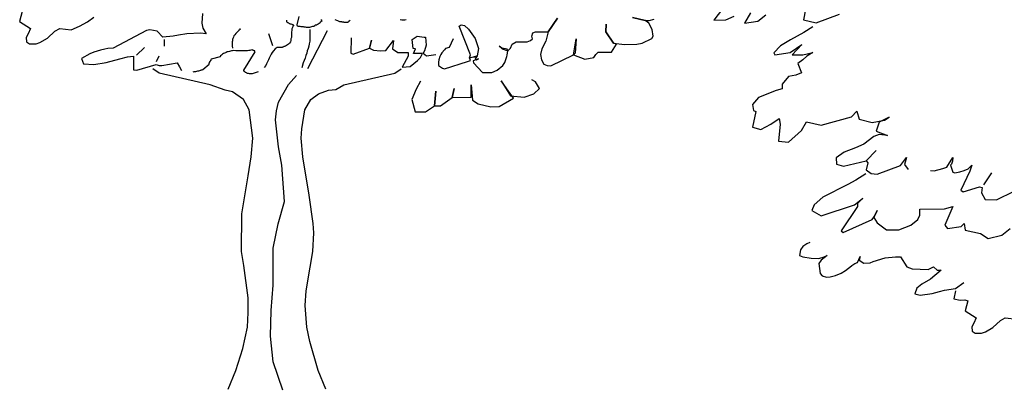
# Model space of a CAD drawing. Extents: x 602838 to 603222, y 3911105 to 3911625.
# Drawn here: x 602979 to 602983, y 3911234 to 3911235 of the extents above; entities that cross this region are included whole.
import ezdxf

# ---------------------------------------------------------------- set-up
doc = ezdxf.new("R2010")
doc.units = 0
doc.header["$LTSCALE"] = 0.5
doc.header["$MEASUREMENT"] = 0
doc.layers.add('den', color=41, linetype='CONTINUOUS')
doc.layers.add('DENDRO', color=41, linetype='CONTINUOUS')

# ---------------------------------------------------------------- blocks, each defined once
blk = doc.blocks.new('O_D2')
at = {"layer": 'den', "color": 41, "linetype": 'ByBlock'}
for p, q in [((-0.4494, 0.9608), (-0.4644, 0.9379)), ((-0.0272, 0.6765), (-0.0197, 0.6536)), ((0.0469, 0.6101), (0.0844, 0.6823)), ((-0.2252, 0.6648), (-0.2252, 0.6521)), ((-0.2627, 0.6497), (-0.2777, 0.6355)), ((-0.2355, 0.6336), (-0.2402, 0.6228))]:
    blk.add_line(p, q, dxfattribs=at)
at = {"layer": 'den', "color": 41}
for points in [[(-0.9514, 1.2822), (-0.9758, 1.25), (-0.9533, 1.2505), (-0.9373, 1.2578)], [(-0.9064, 1.2642), (-0.9176, 1.2447), (-0.8923, 1.2486), (-0.8773, 1.2603)], [(-0.8022, 1.2705), (-0.806, 1.251), (-0.7816, 1.2452), (-0.7375, 1.2613)], [(-0.7882, 1.2374), (-0.805, 1.2266), (-0.8304, 1.213), (-0.8491, 1.2013), (-0.8623, 1.1881), (-0.8604, 1.1847), (-0.8313, 1.1886), (-0.8088, 1.2042), (-0.8276, 1.1847), (-0.8069, 1.1847), (-0.7882, 1.1891), (-0.7994, 1.1822), (-0.8069, 1.1749), (-0.8163, 1.1681), (-0.8097, 1.1505), (-0.8201, 1.1462), (-0.8341, 1.1437), (-0.8463, 1.1291), (-0.8463, 1.1203), (-0.8576, 1.1169), (-0.8914, 1.1037), (-0.9026, 1.0906), (-0.9008, 1.0788), (-0.8961, 1.0769), (-0.9026, 1.0476), (-0.8867, 1.0428), (-0.8679, 1.053), (-0.852, 1.0637), (-0.8501, 1.053), (-0.8529, 1.0208), (-0.8341, 1.0189), (-0.8097, 1.0408), (-0.8004, 1.0574), (-0.7722, 1.051), (-0.715, 1.0671), (-0.7046, 1.0774), (-0.7, 1.0623), (-0.6756, 1.0564), (-0.6521, 1.0608), (-0.6437, 1.0662), (-0.6624, 1.0569), (-0.6681, 1.0398), (-0.6465, 1.0315), (-0.6624, 1.0335), (-0.6727, 1.0296), (-0.6915, 1.015), (-0.7075, 1.0081), (-0.729, 0.9998), (-0.7441, 0.9891), (-0.7431, 0.9774), (-0.73, 0.9735), (-0.6868, 0.9837), (-0.6681, 1.0028), (-0.6868, 0.9837), (-0.684, 0.9798), (-0.6868, 0.9667), (-0.6774, 0.9594), (-0.6662, 0.9584), (-0.6221, 0.9745), (-0.6108, 0.9896), (-0.6146, 0.9764), (-0.6071, 0.9672)], [(-0.5648, 0.9652), (-0.5583, 0.9647), (-0.5414, 0.9691), (-0.5339, 0.9715), (-0.5226, 0.9896), (-0.5236, 0.9828), (-0.5254, 0.9774), (-0.5273, 0.975), (-0.5226, 0.9623), (-0.5189, 0.9608), (-0.5095, 0.9628), (-0.501, 0.9652), (-0.4935, 0.9686), (-0.487, 0.975), (-0.4907, 0.9637), (-0.4907, 0.9637), (-0.5076, 0.9281), (-0.5029, 0.9247), (-0.472, 0.934), (-0.4673, 0.933), (-0.4682, 0.9228), (-0.4616, 0.9101), (-0.4401, 0.9096), (-0.4063, 0.9262)], [(-0.6878, 0.9589), (-0.7065, 0.9467), (-0.7215, 0.9389), (-0.7694, 0.9145), (-0.7853, 0.9003), (-0.79, 0.8891), (-0.7722, 0.8794), (-0.7722, 0.8794), (-0.7093, 0.9003), (-0.6971, 0.9096), (-0.6934, 0.9125), (-0.7037, 0.9028), (-0.7037, 0.8969), (-0.7037, 0.8969), (-0.7347, 0.8506), (-0.7309, 0.8477), (-0.6756, 0.8725), (-0.6709, 0.8789), (-0.6662, 0.8891), (-0.6727, 0.876), (-0.6662, 0.8662), (-0.6484, 0.853), (-0.6249, 0.8525), (-0.6024, 0.8618), (-0.5892, 0.8725), (-0.5855, 0.8803), (-0.5855, 0.8916), (-0.5855, 0.8916), (-0.5386, 0.8925), (-0.5226, 0.8969), (-0.5376, 0.8613), (-0.5329, 0.8555), (-0.5067, 0.8589), (-0.501, 0.8647), (-0.4992, 0.8521), (-0.4701, 0.8457), (-0.456, 0.8364), (-0.4297, 0.8423), (-0.4138, 0.855)], [(-0.7938, 0.8286), (-0.7994, 0.8262), (-0.8069, 0.8208), (-0.8116, 0.8145), (-0.8135, 0.8038), (-0.8069, 0.8013), (-0.791, 0.7989), (-0.7769, 0.7984), (-0.7666, 0.8018), (-0.7609, 0.8038), (-0.7722, 0.795), (-0.7769, 0.7887), (-0.7741, 0.7696), (-0.7703, 0.7652), (-0.7619, 0.7628), (-0.7553, 0.7638), (-0.745, 0.7662), (-0.7347, 0.7706), (-0.7262, 0.7755), (-0.715, 0.7843), (-0.714, 0.7852), (-0.7084, 0.7887), (-0.7037, 0.7906), (-0.6981, 0.8023), (-0.7, 0.7955), (-0.6915, 0.7896), (-0.6793, 0.7901), (-0.6737, 0.7926), (-0.6512, 0.7999), (-0.6315, 0.8018), (-0.6221, 0.8018), (-0.6099, 0.7823), (-0.5996, 0.7789), (-0.5695, 0.7774), (-0.5592, 0.7823), (-0.5526, 0.7765), (-0.5451, 0.7765), (-0.5648, 0.7594), (-0.5817, 0.7496), (-0.5911, 0.7418), (-0.5949, 0.7311), (-0.5845, 0.7287), (-0.562, 0.7321), (-0.548, 0.736), (-0.5386, 0.7384), (-0.5179, 0.7413), (-0.502, 0.7526)], [(-0.5179, 0.737), (-0.5207, 0.7218), (-0.5085, 0.7194), (-0.5001, 0.7199), (-0.4945, 0.7184), (-0.4992, 0.6989), (-0.4785, 0.6857), (-0.4832, 0.676), (-0.487, 0.6687), (-0.486, 0.6604), (-0.4804, 0.657), (-0.4682, 0.657), (-0.4607, 0.6594), (-0.4466, 0.6677), (-0.4325, 0.6809), (-0.4232, 0.6857), (-0.4016, 0.6833), (-0.3856, 0.6901), (-0.3706, 0.6984), (-0.3584, 0.7077)], [(0.3228, 0.6662), (0.3153, 0.6501), (0.3078, 0.6477), (0.3059, 0.6457), (0.3012, 0.6399), (0.2993, 0.6365), (0.2974, 0.6326), (0.2956, 0.6267), (0.2946, 0.6223), (0.2946, 0.6155), (0.3021, 0.6106), (0.3059, 0.6097), (0.3059, 0.6097), (0.35, 0.6233), (0.3556, 0.6253), (0.3537, 0.6301), (0.3556, 0.636), (0.3556, 0.636), (0.334, 0.6906), (0.3378, 0.6931), (0.3443, 0.6916), (0.3519, 0.6848), (0.3641, 0.6672), (0.3706, 0.6482), (0.3678, 0.634), (0.3631, 0.6316), (0.3537, 0.6301), (0.3678, 0.634), (0.3641, 0.6287), (0.3669, 0.6267), (0.3706, 0.6282), (0.3603, 0.6243), (0.3612, 0.6209), (0.3781, 0.6023), (0.396, 0.6023), (0.4063, 0.6072), (0.4166, 0.616), (0.4204, 0.6214), (0.4241, 0.6326), (0.425, 0.6355), (0.426, 0.6438), (0.425, 0.6467), (0.4147, 0.6487), (0.41, 0.6526), (0.4157, 0.6472), (0.426, 0.6438), (0.4316, 0.6487), (0.4344, 0.656), (0.4419, 0.6604), (0.4626, 0.6609), (0.4691, 0.6633), (0.4729, 0.6662), (0.472, 0.6711), (0.4738, 0.6779), (0.4785, 0.6799), (0.5029, 0.6799), (0.5207, 0.7053), (0.5029, 0.6799), (0.4982, 0.6618), (0.4907, 0.6472), (0.4879, 0.6365), (0.4898, 0.6262), (0.4945, 0.6184), (0.501, 0.616), (0.5076, 0.615), (0.5508, 0.636), (0.5555, 0.6662), (0.5536, 0.6394), (0.5508, 0.636), (0.5724, 0.6277), (0.5892, 0.6311), (0.593, 0.6365), (0.5977, 0.6409), (0.623, 0.6409), (0.6324, 0.6565), (0.6268, 0.6584), (0.6118, 0.6799), (0.6127, 0.694), (0.6118, 0.6799), (0.6268, 0.6584), (0.6474, 0.6555), (0.6709, 0.656), (0.6812, 0.6584), (0.699, 0.6672), (0.7018, 0.6716), (0.7, 0.6838), (0.6934, 0.696), (0.6868, 0.7009), (0.6624, 0.7067), (0.6868, 0.7009), (0.6943, 0.7009), (0.7037, 0.7033)], [(-0.1529, 0.7145), (-0.1539, 0.696), (-0.152, 0.6867), (-0.1454, 0.6755), (-0.1567, 0.677), (-0.182, 0.6755), (-0.198, 0.6731), (-0.2083, 0.6711), (-0.228, 0.6696), (-0.2383, 0.6809), (-0.2524, 0.6833), (-0.259, 0.6823), (-0.259, 0.6823), (-0.259, 0.6823), (-0.3218, 0.6487), (-0.3322, 0.6477), (-0.3378, 0.6467), (-0.3462, 0.6448), (-0.3584, 0.6409), (-0.3659, 0.6379), (-0.3819, 0.6292), (-0.3781, 0.6189), (-0.3584, 0.6175), (-0.335, 0.6214), (-0.3096, 0.6287), (-0.2946, 0.6321), (-0.2834, 0.6336), (-0.2834, 0.6077), (-0.2768, 0.6067), (-0.2402, 0.6179), (-0.2346, 0.616), (-0.2299, 0.616), (-0.2008, 0.6209), (-0.1961, 0.6131), (-0.1923, 0.6062)], [(0.1295, 0.6682), (0.1285, 0.6394), (0.1332, 0.6375), (0.1642, 0.6487), (0.168, 0.6638), (0.1642, 0.6487), (0.1717, 0.6448), (0.1848, 0.6433), (0.1952, 0.6443), (0.2092, 0.6633), (0.2074, 0.6472), (0.2177, 0.6404), (0.2374, 0.6404), (0.2374, 0.6336), (0.2261, 0.6126), (0.2411, 0.6136), (0.2552, 0.6253), (0.2608, 0.6311), (0.2646, 0.6384), (0.2477, 0.6384), (0.2515, 0.6472), (0.2468, 0.6482), (0.2449, 0.6648), (0.2543, 0.6711), (0.2674, 0.6692), (0.2702, 0.6696), (0.2712, 0.654), (0.2683, 0.6433), (0.2655, 0.6389), (0.2721, 0.634), (0.2899, 0.6365)], [(-0.1038, 0.0021), (-0.0892, 0.0376), (-0.0761, 0.079), (-0.0676, 0.12), (-0.0658, 0.1473), (-0.0658, 0.1751), (-0.0742, 0.2365), (-0.0789, 0.2634), (-0.078, 0.3346), (-0.0658, 0.4063), (-0.0601, 0.4424), (-0.0573, 0.478), (-0.0639, 0.5316), (-0.0751, 0.5516), (-0.0958, 0.5658), (-0.1099, 0.5687), (-0.138, 0.5794), (-0.138, 0.5794), (-0.2347, 0.6014), (-0.2469, 0.6092)], [(0.0812, 0.0021), (0.0666, 0.0376), (0.0507, 0.0927), (0.045, 0.12), (0.0422, 0.1609), (0.0441, 0.1887), (0.0516, 0.2336), (0.0563, 0.2634), (0.0582, 0.2985), (0.0572, 0.3165), (0.0497, 0.3702), (0.0375, 0.4424), (0.0347, 0.478), (0.0357, 0.496), (0.0413, 0.5316), (0.0525, 0.5516), (0.0676, 0.5623), (0.0863, 0.5687), (0.1004, 0.5702), (0.1154, 0.5794), (0.2121, 0.6014), (0.2121, 0.6014), (0.2242, 0.6092)], [(0, 0), (-0.0188, 0.0541), (-0.0235, 0.1029), (-0.0225, 0.1512), (-0.0188, 0.199), (-0.0188, 0.2692), (-0.0094, 0.3156), (0.0028, 0.358), (-0.0019, 0.4268), (-0.0084, 0.4614), (-0.0141, 0.5126), (-0.0122, 0.5297), (-0.0084, 0.5463), (0.0103, 0.5799), (0.0253, 0.5965)], [(0.2608, 0.5862), (0.2524, 0.5711), (0.244, 0.5516), (0.2505, 0.5282), (0.2702, 0.5282), (0.2871, 0.5394), (0.2899, 0.5672), (0.2871, 0.5394), (0.2984, 0.5394), (0.3209, 0.555), (0.3246, 0.5721), (0.3209, 0.555), (0.3209, 0.555), (0.3565, 0.556), (0.3565, 0.5789), (0.3594, 0.5502), (0.3697, 0.5433), (0.3941, 0.5375), (0.41, 0.538), (0.4372, 0.5536), (0.4138, 0.5867), (0.4316, 0.558), (0.4569, 0.556), (0.4757, 0.5619), (0.486, 0.5721), (0.4785, 0.5848), (0.472, 0.5887)]]:
    blk.add_lwpolyline(points, dxfattribs=at)
at = {"layer": 'den', "color": 41, "linetype": 'ByBlock'}
for points in [[(0.2224, 0.7028), (0.2252, 0.7023), (0.228, 0.7023), (0.2308, 0.7023), (0.2336, 0.7028)], [(0.0985, 0.7028), (0.1013, 0.7018), (0.1032, 0.7009), (0.107, 0.6994), (0.1079, 0.6989), (0.1088, 0.6989), (0.1098, 0.6989), (0.1107, 0.6989), (0.1117, 0.6984), (0.1126, 0.6984), (0.1135, 0.6984), (0.1145, 0.6984), (0.1154, 0.6979), (0.1163, 0.6979), (0.1173, 0.6979), (0.1182, 0.6979), (0.1192, 0.6979), (0.1201, 0.6979), (0.1229, 0.6979), (0.1229, 0.6984), (0.1239, 0.6984), (0.1239, 0.6989), (0.1248, 0.6989), (0.1248, 0.6994), (0.1257, 0.6999), (0.1257, 0.7004), (0.1267, 0.7009), (0.1267, 0.7013), (0.1276, 0.7023)], [(0.0066, 0.7018), (0.0066, 0.7013), (0.0066, 0.7009), (0.0066, 0.6999), (0.0066, 0.6989), (0.0075, 0.6984), (0.0075, 0.6979), (0.0084, 0.6974), (0.0094, 0.697), (0.0103, 0.6965), (0.0113, 0.696), (0.0122, 0.6955), (0.0131, 0.695), (0.0141, 0.695), (0.015, 0.6945), (0.0169, 0.694), (0.0178, 0.6935), (0.0206, 0.6931), (0.0188, 0.6906), (0.0178, 0.6877), (0.0169, 0.6853), (0.0169, 0.6823), (0.016, 0.6799), (0.016, 0.677), (0.016, 0.674), (0.016, 0.6716), (0.016, 0.6687), (0.015, 0.6662), (0.015, 0.6633), (0.0141, 0.6609), (0.0122, 0.6584), (0.0103, 0.6565), (0.0047, 0.6526), (0.0038, 0.6521), (0.0028, 0.6516), (0.0019, 0.6516), (0.0019, 0.6511), (0.0009, 0.6511), (0, 0.6506), (-0.0009, 0.6506), (-0.0009, 0.6501), (-0.0019, 0.6501), (-0.0028, 0.6501), (-0.0038, 0.6501), (-0.0047, 0.6501), (-0.0056, 0.6501), (-0.0066, 0.6501), (-0.0075, 0.6501), (-0.0084, 0.6501), (-0.0094, 0.6501), (-0.0103, 0.6501), (-0.0113, 0.6501), (-0.015, 0.6472), (-0.0178, 0.6438), (-0.0206, 0.6404), (-0.0225, 0.637), (-0.0244, 0.6336), (-0.0263, 0.6297), (-0.0272, 0.6262), (-0.0291, 0.6228), (-0.031, 0.6189), (-0.0328, 0.6155), (-0.0357, 0.6121)], [(0.03, 0.7087), (0.0263, 0.6926), (0.0263, 0.6916), (0.0272, 0.6911), (0.0281, 0.6906), (0.03, 0.6906), (0.031, 0.6901), (0.0319, 0.6901), (0.0338, 0.6896), (0.0347, 0.6896), (0.0366, 0.6896), (0.0385, 0.6896), (0.0394, 0.6892), (0.0413, 0.6892), (0.0422, 0.6892), (0.0441, 0.6887), (0.0469, 0.6887), (0.0488, 0.6887), (0.0507, 0.6887), (0.0525, 0.6892), (0.0544, 0.6896), (0.0563, 0.6901), (0.0582, 0.6906), (0.0601, 0.6916), (0.0619, 0.6926), (0.0638, 0.6931), (0.0657, 0.694), (0.0676, 0.695), (0.0685, 0.696), (0.0704, 0.697), (0.0713, 0.6984), (0.0741, 0.7009), (0.0732, 0.7009), (0.0732, 0.7013), (0.0732, 0.7018), (0.0732, 0.7023), (0.0732, 0.7028)], [(-0.0816, 0.6857), (-0.0816, 0.6853), (-0.0816, 0.6848), (-0.0807, 0.6848), (-0.0835, 0.6823), (-0.0854, 0.6804), (-0.0873, 0.6784), (-0.0891, 0.6765), (-0.091, 0.674), (-0.0929, 0.6721), (-0.0938, 0.6696), (-0.0948, 0.6672), (-0.0957, 0.6653), (-0.0957, 0.6628), (-0.0966, 0.6604), (-0.0966, 0.6579), (-0.0966, 0.6555), (-0.0966, 0.6531), (-0.0957, 0.6487)], [(0.0507, 0.6843), (0.0507, 0.6794), (0.0507, 0.675), (0.0507, 0.6706), (0.0507, 0.6662), (0.0507, 0.6618), (0.0497, 0.657), (0.0488, 0.6526), (0.0479, 0.6482), (0.046, 0.6433), (0.045, 0.6389), (0.0432, 0.6345), (0.0422, 0.6297), (0.0403, 0.6253), (0.0385, 0.6209), (0.0357, 0.6116)], [(-0.0469, 0.6038), (-0.0582, 0.5999), (-0.0601, 0.5999), (-0.061, 0.5999), (-0.0629, 0.5999), (-0.0638, 0.5999), (-0.0657, 0.6004), (-0.0666, 0.6009), (-0.0676, 0.6009), (-0.0685, 0.6014), (-0.0694, 0.6019), (-0.0704, 0.6023), (-0.0713, 0.6028), (-0.0722, 0.6038), (-0.0732, 0.6043), (-0.0741, 0.6048), (-0.0741, 0.6067), (-0.0525, 0.6418), (-0.0535, 0.6418), (-0.0535, 0.6423), (-0.0535, 0.6428), (-0.0535, 0.6433), (-0.0544, 0.6433), (-0.0544, 0.6438), (-0.0554, 0.6438), (-0.0554, 0.6443), (-0.0563, 0.6443), (-0.0572, 0.6448), (-0.0582, 0.6453), (-0.061, 0.6448), (-0.0629, 0.6443), (-0.0647, 0.6443), (-0.0676, 0.6438), (-0.0694, 0.6438), (-0.0713, 0.6438), (-0.0732, 0.6438), (-0.076, 0.6438), (-0.0779, 0.6438), (-0.0798, 0.6438), (-0.0826, 0.6438), (-0.0844, 0.6438), (-0.0863, 0.6438), (-0.0891, 0.6438), (-0.0929, 0.6443), (-0.0957, 0.6438), (-0.0976, 0.6433), (-0.0995, 0.6428), (-0.1013, 0.6423), (-0.1041, 0.6418), (-0.106, 0.6414), (-0.1079, 0.6404), (-0.1088, 0.6399), (-0.1107, 0.6389), (-0.1126, 0.6384), (-0.1145, 0.6375), (-0.1154, 0.6365), (-0.1163, 0.6355), (-0.1182, 0.634), (-0.1192, 0.6321), (-0.1361, 0.6277), (-0.137, 0.6267), (-0.137, 0.6262), (-0.137, 0.6258), (-0.137, 0.6253), (-0.1379, 0.6243), (-0.1379, 0.6238), (-0.1389, 0.6233), (-0.1389, 0.6223), (-0.1398, 0.6218), (-0.1398, 0.6214), (-0.1398, 0.6204), (-0.1407, 0.6199), (-0.1407, 0.6194), (-0.1407, 0.6184), (-0.1398, 0.6175), (-0.152, 0.6077), (-0.1539, 0.6072), (-0.1558, 0.6067), (-0.1567, 0.6062), (-0.1586, 0.6058), (-0.1604, 0.6053), (-0.1623, 0.6048), (-0.1642, 0.6043), (-0.1661, 0.6038), (-0.1689, 0.6038), (-0.1708, 0.6033)]]:
    blk.add_lwpolyline(points, dxfattribs=at)

msp = doc.modelspace()

# ---------------------------------------------------------------- block references
at = {"layer": 'DENDRO', "xscale": 2.303999999916414, "yscale": 2.30399999988731, "zscale": 2.303999999952503}
for p in [(602979.675, 3911233.5817), (602983.805, 3911232.318)]:
    msp.add_blockref('O_D2', p, dxfattribs=at)

doc.saveas('drawing.dxf')
